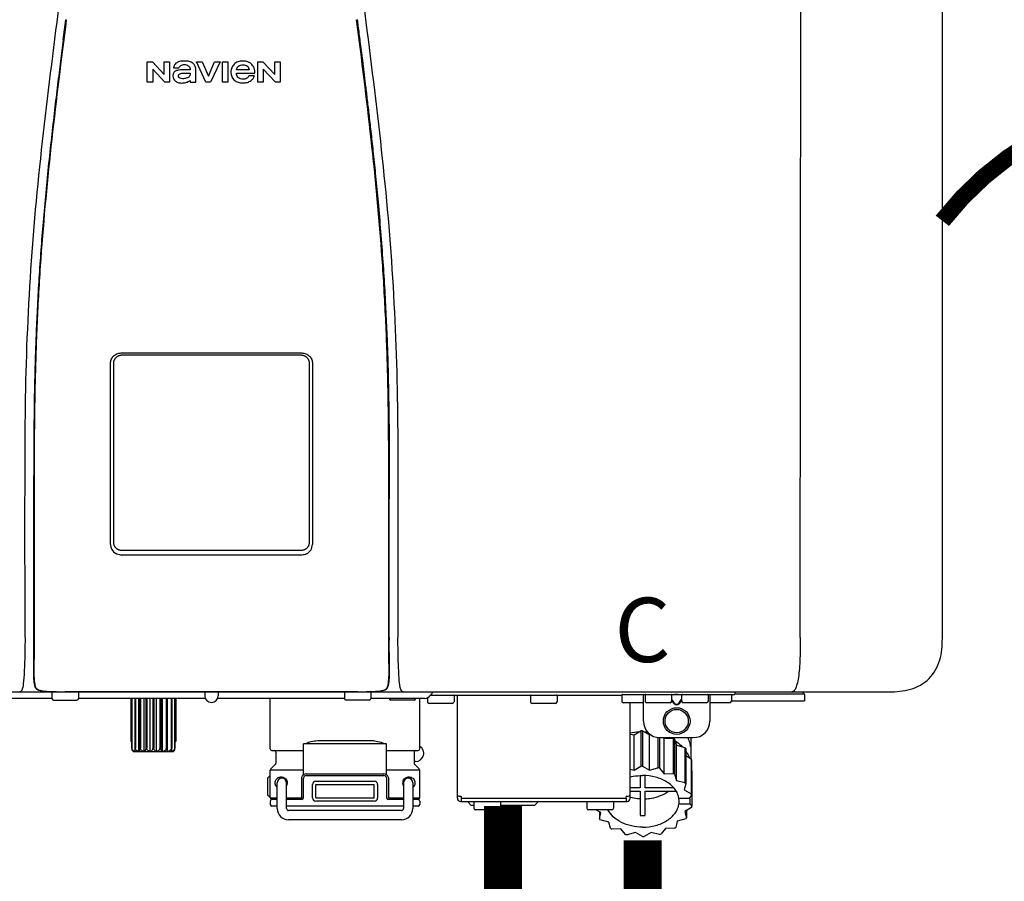
# Model space of a CAD drawing. Units: inches. Extents: x -110 to 83, y -17 to 114.
# Drawn here: x -15 to -3, y 47 to 57 of the extents above; entities that cross this region are included whole.
import ezdxf
from ezdxf.enums import TextEntityAlignment as Align

# ---------------------------------------------------------------- set-up
doc = ezdxf.new("R2010")
doc.units = ezdxf.units.IN
doc.header["$MEASUREMENT"] = 0
doc.linetypes.add('DOTX2', pattern=[0.5, 0, -0.5])
doc.styles.add('Navien', font='arial.ttf')

# ---------------------------------------------------------------- blocks, each defined once
blk = doc.blocks.new('NPE-A2 (180-210-240)')
at = {"linetype": 'Continuous'}
for p, q in [((13.212, 2.069), (13.233, 28.207)), ((14.897, 2.058), (14.897, 28.196)), ((5.464, 8.898), (5.524, 8.898)), ((5.464, 8.655), (5.464, 8.898)), ((5.524, 8.898), (5.664, 8.749)), ((5.664, 8.898), (5.729, 8.898)), ((5.664, 8.749), (5.664, 8.898)), ((5.729, 8.898), (5.729, 8.655)), ((6.046, 8.898), (6.114, 8.898)), ((6.16, 8.655), (6.046, 8.898)), ((6.114, 8.898), (6.188, 8.728)), ((6.188, 8.728), (6.262, 8.898)), ((6.329, 8.898), (6.215, 8.655)), ((6.262, 8.898), (6.329, 8.898)), ((6.355, 8.898), (6.42, 8.898)), ((6.355, 8.655), (6.355, 8.898)), ((6.42, 8.898), (6.42, 8.655)), ((6.775, 8.898), (6.836, 8.898)), ((6.775, 8.655), (6.775, 8.898)), ((6.836, 8.898), (6.976, 8.749)), ((6.976, 8.898), (7.041, 8.898)), ((6.976, 8.749), (6.976, 8.898)), ((7.041, 8.898), (7.041, 8.655)), ((5.673, 8.655), (5.529, 8.81)), ((5.529, 8.81), (5.529, 8.655)), ((5.774, 8.825), (5.839, 8.825)), ((5.974, 8.803), (5.897, 8.803)), ((6.039, 8.655), (6.039, 8.811)), ((6.673, 8.803), (6.522, 8.803)), ((6.985, 8.655), (6.84, 8.81)), ((6.84, 8.81), (6.84, 8.655)), ((5.529, 8.655), (5.464, 8.655)), ((5.729, 8.655), (5.673, 8.655)), ((5.974, 8.677), (5.974, 8.655)), ((5.974, 8.655), (6.039, 8.655)), ((6.215, 8.655), (6.16, 8.655)), ((6.42, 8.655), (6.355, 8.655)), ((6.521, 8.762), (6.74, 8.762)), ((6.735, 8.732), (6.67, 8.732)), ((6.84, 8.655), (6.775, 8.655)), ((7.041, 8.655), (6.985, 8.655)), ((5.153, 5.445), (7.297, 5.445)), ((5.163, 5.421), (7.287, 5.421)), ((5.027, 3.175), (5.027, 5.319)), ((5.065, 3.2), (5.065, 5.323)), ((7.386, 5.323), (7.386, 3.2)), ((7.424, 5.319), (7.424, 3.175)), ((4.115, 3.802), (4.115, 3.714)), ((4.115, 3.714), (4.115, 2.069)), ((4.121, 3.714), (4.121, 2.069)), ((8.329, 2.069), (8.329, 3.714)), ((8.335, 2.069), (8.335, 3.714)), ((7.297, 3.048), (5.153, 3.048)), ((4.115, 2.069), (4.115, 2.068)), ((4.115, 2.068), (4.115, 2.065)), ((4.113, 1.701), (4.113, 1.7)), ((4.113, 1.7), (4.113, 1.699)), ((4.113, 1.646), (4.113, 1.631)), ((8.337, 1.701), (8.337, 1.705)), ((8.338, 1.695), (8.337, 1.701)), ((8.337, 1.668), (8.338, 1.677)), ((8.338, 1.686), (8.338, 1.695)), ((-1.857, 1.427), (14.266, 1.427)), ((4.093, 1.427), (4.095, 1.427)), ((4.146, 1.464), (4.146, 1.464)), ((4.15, 1.46), (4.152, 1.459)), ((4.152, 1.459), (4.157, 1.456)), ((4.152, 1.459), (4.152, 1.459)), ((4.201, 1.441), (4.209, 1.439)), ((4.333, 1.419), (4.333, 1.348)), ((4.416, 1.428), (4.416, 1.428)), ((4.459, 1.428), (4.462, 1.428)), ((6.225, 1.428), (4.49, 1.428)), ((4.648, 1.419), (4.648, 1.348)), ((6.146, 1.427), (6.146, 1.38)), ((7.96, 1.428), (6.225, 1.428)), ((6.225, 1.427), (6.225, 1.428)), ((6.304, 1.427), (6.304, 1.38)), ((7.802, 1.419), (7.802, 1.348)), ((8.008, 1.428), (8.009, 1.428)), ((8.117, 1.419), (8.117, 1.348)), ((8.24, 1.439), (8.249, 1.441)), ((8.293, 1.456), (8.298, 1.459)), ((8.302, 1.462), (8.304, 1.463)), ((8.304, 1.463), (8.305, 1.464)), ((8.305, 1.464), (8.305, 1.464)), ((8.355, 1.427), (8.357, 1.427)), ((11.055, 1.427), (11.055, 1.427)), ((11.291, 1.427), (11.291, 1.427)), ((11.35, 1.427), (11.35, 1.427)), ((11.508, 1.427), (11.508, 1.427)), ((11.981, 1.427), (11.981, 1.427)), ((12.139, 1.427), (12.139, 1.427)), ((12.198, 1.427), (12.198, 1.427)), ((12.434, 1.427), (12.434, 1.396)), ((13.262, 1.4), (13.235, 1.427)), ((4.333, 1.348), (1.356, 1.348)), ((4.352, 1.329), (4.628, 1.329)), ((6.153, 1.348), (4.648, 1.348)), ((5.267, 1.348), (5.267, 0.836)), ((5.278, 1.348), (5.278, 0.757)), ((5.282, 1.348), (5.282, 0.757)), ((5.314, 1.348), (5.314, 0.757)), ((5.322, 1.348), (5.322, 0.757)), ((5.365, 0.719), (5.365, 1.348)), ((5.371, 1.348), (5.371, 0.757)), ((5.383, 1.348), (5.383, 0.757)), ((5.426, 0.719), (5.426, 1.348)), ((5.445, 1.348), (5.445, 0.757)), ((5.459, 1.348), (5.459, 0.757)), ((5.497, 0.719), (5.497, 1.348)), ((5.528, 1.348), (5.528, 0.757)), ((5.542, 1.348), (5.542, 0.757)), ((5.572, 0.719), (5.572, 1.348)), ((5.611, 1.348), (5.611, 0.757)), ((5.624, 1.348), (5.624, 0.757)), ((5.644, 0.719), (5.644, 1.348)), ((5.687, 1.348), (5.687, 0.757)), ((5.698, 1.348), (5.698, 0.757)), ((5.705, 0.719), (5.705, 1.348)), ((5.747, 1.348), (5.747, 0.757)), ((5.756, 1.348), (5.756, 0.757)), ((5.787, 1.348), (5.787, 0.757)), ((5.792, 1.348), (5.792, 0.757)), ((5.803, 1.348), (5.803, 0.836)), ((7.802, 1.348), (6.297, 1.348)), ((6.923, 0.749), (6.923, 1.348)), ((8.098, 1.329), (7.822, 1.329)), ((8.755, 1.348), (8.117, 1.348)), ((8.63, 1.329), (8.354, 1.329)), ((8.697, 0.749), (8.697, 1.348)), ((8.788, 1.356), (8.788, 1.309)), ((9.083, 1.289), (8.807, 1.289)), ((8.823, 1.387), (8.824, 1.389)), ((8.823, 1.388), (11.094, 1.388)), ((9.103, 1.38), (9.103, 1.309)), ((9.143, 0.166), (9.143, 1.388)), ((10.01, 1.38), (10.01, 1.309)), ((10.306, 1.289), (10.03, 1.289)), ((10.325, 1.38), (10.325, 1.309)), ((11.094, 1.388), (11.094, 1.317)), ((11.102, 1.396), (12.434, 1.396)), ((11.35, 1.297), (11.114, 1.297)), ((11.193, 0.166), (11.193, 1.297)), ((11.35, 1.08), (11.35, 1.396)), ((11.37, 1.388), (11.37, 1.317)), ((11.666, 1.297), (11.39, 1.297)), ((11.508, 1.396), (11.508, 1.396)), ((11.713, 1.392), (11.684, 1.392)), ((11.685, 1.388), (11.685, 1.317)), ((11.685, 1.337), (11.713, 1.298)), ((11.685, 1.325), (11.708, 1.294)), ((11.748, 1.393), (11.741, 1.393)), ((11.805, 1.392), (11.776, 1.392)), ((11.776, 1.298), (11.804, 1.337)), ((11.781, 1.294), (11.804, 1.325)), ((11.804, 1.388), (11.804, 1.317)), ((12.099, 1.297), (11.823, 1.297)), ((11.981, 1.396), (11.981, 1.396)), ((12.119, 1.388), (12.119, 1.317)), ((12.139, 1.396), (12.139, 1.08)), ((12.375, 1.297), (12.139, 1.297)), ((12.395, 1.388), (12.395, 1.317)), ((12.395, 1.321), (13.262, 1.321)), ((13.262, 1.4), (12.434, 1.4)), ((13.262, 1.4), (13.262, 1.321)), ((11.741, 1.28), (11.748, 1.28)), ((11.741, 1.274), (11.748, 1.274)), ((11.239, 0.915), (11.319, 0.964)), ((11.319, 0.964), (11.319, 0.546)), ((11.34, 0.965), (11.423, 0.917)), ((11.34, 0.965), (11.34, 0.546)), ((5.278, 0.836), (5.267, 0.836)), ((5.803, 0.836), (5.792, 0.836)), ((7.485, 0.848), (8.135, 0.848)), ((11.193, 0.926), (11.239, 0.915)), ((11.239, 0.497), (11.239, 0.915)), ((11.423, 0.917), (11.433, 0.92)), ((11.423, 0.499), (11.423, 0.917)), ((11.523, 0.885), (11.523, 0.526)), ((11.542, 0.883), (11.542, 0.521)), ((11.547, 0.883), (11.942, 0.883)), ((11.59, 0.883), (11.597, 0.875)), ((11.597, 0.875), (11.704, 0.876)), ((11.597, 0.456), (11.597, 0.875)), ((11.704, 0.876), (11.704, 0.458)), ((11.72, 0.867), (11.741, 0.793)), ((11.72, 0.867), (11.72, 0.449)), ((11.912, 0.883), (11.912, 0.637)), ((5.278, 0.757), (5.282, 0.757)), ((5.31, 0.718), (5.76, 0.718)), ((5.314, 0.757), (5.322, 0.757)), ((5.371, 0.757), (5.383, 0.757)), ((5.445, 0.757), (5.459, 0.757)), ((5.528, 0.757), (5.542, 0.757)), ((5.611, 0.757), (5.624, 0.757)), ((5.687, 0.757), (5.698, 0.757)), ((5.747, 0.757), (5.756, 0.757)), ((5.787, 0.757), (5.792, 0.757)), ((6.943, 0.729), (7.317, 0.729)), ((6.99, 0.71), (6.99, 0.581)), ((8.303, 0.808), (7.317, 0.808)), ((7.317, 0.443), (7.317, 0.808)), ((8.303, 0.443), (8.303, 0.808)), ((8.303, 0.729), (8.677, 0.729)), ((8.63, 0.71), (8.63, 0.581)), ((11.741, 0.793), (11.842, 0.768)), ((11.741, 0.374), (11.741, 0.793)), ((11.842, 0.768), (11.842, 0.35)), ((11.852, 0.756), (11.852, 0.337)), ((11.908, 0.793), (11.908, 0.793)), ((8.645, 0.599), (8.63, 0.599)), ((11.852, 0.671), (11.918, 0.633)), ((11.918, 0.633), (11.918, 0.215)), ((11.922, 0.619), (11.922, 0.201)), ((7.317, 0.498), (6.923, 0.498)), ((6.923, 0.17), (6.923, 0.498)), ((6.984, 0.567), (6.929, 0.512)), ((8.697, 0.498), (8.303, 0.498)), ((8.636, 0.567), (8.691, 0.512)), ((8.697, 0.17), (8.697, 0.498)), ((11.193, 0.508), (11.239, 0.497)), ((11.239, 0.497), (11.319, 0.546)), ((11.34, 0.546), (11.423, 0.499)), ((11.423, 0.499), (11.523, 0.526)), ((11.542, 0.521), (11.597, 0.456)), ((11.922, 0.492), (11.926, 0.488)), ((11.926, 0.488), (11.926, 0.07)), ((6.895, 0.199), (6.895, 0.408)), ((7.296, 0.17), (7.296, 0.402)), ((7.317, 0.17), (7.317, 0.402)), ((7.349, 0.453), (8.271, 0.453)), ((7.349, 0.434), (8.271, 0.434)), ((7.463, 0.367), (8.157, 0.367)), ((8.303, 0.402), (8.303, 0.17)), ((8.324, 0.402), (8.324, 0.17)), ((11.31, 0.434), (11.31, 0.289)), ((11.37, 0.289), (11.37, 0.434)), ((11.597, 0.456), (11.704, 0.458)), ((11.72, 0.449), (11.741, 0.374)), ((11.741, 0.374), (11.842, 0.35)), ((7.006, 0.043), (7.006, 0.347)), ((7.116, 0.043), (7.116, 0.347)), ((7.424, 0.17), (7.424, 0.327)), ((7.463, 0.327), (8.157, 0.327)), ((7.463, 0.17), (7.463, 0.327)), ((8.157, 0.17), (8.157, 0.327)), ((8.196, 0.327), (8.196, 0.17)), ((8.504, 0.347), (8.504, 0.043)), ((8.614, 0.347), (8.614, 0.043)), ((11.31, 0.289), (11.193, 0.289)), ((11.193, 0.247), (11.31, 0.247)), ((11.31, 0.247), (11.31, -0.038)), ((11.709, 0.289), (11.37, 0.289)), ((11.37, 0.247), (11.74, 0.247)), ((11.37, -0.038), (11.37, 0.247)), ((11.852, 0.337), (11.835, 0.263)), ((11.835, 0.263), (11.918, 0.215)), ((6.923, 0.17), (7.006, 0.17)), ((6.923, 0.13), (6.923, 0.091)), ((7.006, 0.15), (6.943, 0.15)), ((7.116, 0.17), (7.296, 0.17)), ((7.297, 0.15), (7.116, 0.15)), ((7.463, 0.17), (8.157, 0.17)), ((8.157, 0.13), (7.463, 0.13)), ((8.504, 0.15), (8.323, 0.15)), ((8.324, 0.17), (8.504, 0.17)), ((8.614, 0.17), (8.697, 0.17)), ((8.677, 0.15), (8.614, 0.15)), ((8.697, 0.13), (8.697, 0.091)), ((9.162, 0.189), (9.182, 0.189)), ((9.182, 0.126), (11.153, 0.126)), ((9.19, 0.166), (9.19, 0.181)), ((9.19, 0.166), (11.145, 0.166)), ((9.19, 0.126), (9.19, 0.166)), ((9.269, 0.118), (9.269, 0.126)), ((9.308, 0.079), (9.269, 0.118)), ((9.34, 0.118), (9.34, 0.047)), ((9.655, 0.118), (9.655, 0.047)), ((10.057, 0.079), (10.097, 0.118)), ((10.097, 0.118), (10.097, 0.126)), ((10.68, 0.118), (10.68, 0.047)), ((10.995, 0.118), (10.995, 0.047)), ((11.145, 0.166), (11.145, 0.181)), ((11.145, 0.166), (11.145, 0.126)), ((11.153, 0.189), (11.173, 0.189)), ((11.893, 0.163), (11.771, 0.163)), ((11.771, 0.149), (11.771, 0.093)), ((11.922, 0.201), (11.893, 0.163)), ((11.893, 0.164), (11.906, 0.149)), ((11.906, 0.093), (11.906, 0.149)), ((7.006, 0.071), (6.943, 0.071)), ((8.504, 0.071), (7.116, 0.071)), ((8.48, 0.02), (7.14, 0.02)), ((8.677, 0.071), (8.614, 0.071)), ((9.34, 0.079), (9.308, 0.079)), ((9.635, 0.028), (9.359, 0.028)), ((10.057, 0.079), (9.655, 0.079)), ((10.976, 0.028), (10.7, 0.028)), ((10.845, -0.006), (10.786, 0.028)), ((10.828, 0.003), (10.828, -0.081)), ((11.906, 0.093), (11.771, 0.093)), ((11.922, 0.056), (11.842, 0.006)), ((11.842, 0.006), (11.862, -0.068)), ((11.862, 0.019), (11.862, -0.068)), ((11.906, 0.093), (11.926, 0.07)), ((8.48, -0.091), (7.14, -0.091)), ((10.828, -0.081), (10.845, -0.006)), ((10.94, -0.118), (10.839, -0.093)), ((11.752, -0.108), (11.736, -0.182)), ((11.852, -0.081), (11.752, -0.108)), ((10.96, -0.192), (10.94, -0.118)), ((11.083, -0.2), (10.976, -0.201)), ((11.138, -0.265), (11.083, -0.2)), ((11.613, -0.193), (11.562, -0.259)), ((11.72, -0.192), (11.613, -0.193)), ((11.257, -0.242), (11.157, -0.269)), ((11.34, -0.29), (11.257, -0.242)), ((11.441, -0.24), (11.361, -0.29)), ((11.542, -0.265), (11.441, -0.24))]:
    blk.add_line(p, q, dxfattribs=at)
for points in [[(8.305, 1.464), (8.306, 1.465), (8.309, 1.469), (8.312, 1.473), (8.315, 1.477), (8.317, 1.482), (8.319, 1.487), (8.321, 1.492), (8.323, 1.497), (8.325, 1.503), (8.326, 1.509), (8.327, 1.516), (8.329, 1.522), (8.33, 1.529), (8.331, 1.536), (8.332, 1.544), (8.333, 1.552), (8.334, 1.56), (8.334, 1.569), (8.335, 1.578), (8.336, 1.588), (8.336, 1.598), (8.337, 1.608), (8.337, 1.619), (8.337, 1.631), (8.337, 1.643), (8.337, 1.655), (8.337, 1.668)], [(4.113, 1.631), (4.113, 1.62), (4.114, 1.609), (4.114, 1.598), (4.115, 1.588), (4.115, 1.578), (4.116, 1.569), (4.117, 1.561), (4.117, 1.552), (4.118, 1.544), (4.119, 1.537), (4.12, 1.529), (4.121, 1.522), (4.123, 1.516), (4.124, 1.509), (4.126, 1.503), (4.127, 1.498), (4.129, 1.492), (4.131, 1.487), (4.133, 1.482), (4.135, 1.478), (4.138, 1.473), (4.141, 1.469), (4.144, 1.465), (4.146, 1.464)], [(4.146, 1.464), (4.146, 1.463), (4.148, 1.462), (4.15, 1.46)], [(4.157, 1.456), (4.165, 1.452), (4.174, 1.448), (4.184, 1.445), (4.194, 1.442), (4.201, 1.441)], [(4.209, 1.439), (4.223, 1.437), (4.238, 1.435), (4.253, 1.434), (4.27, 1.433), (4.288, 1.431), (4.306, 1.431), (4.325, 1.43), (4.345, 1.429), (4.365, 1.429), (4.385, 1.429), (4.407, 1.428), (4.428, 1.428), (4.451, 1.428), (4.473, 1.428), (4.49, 1.428)], [(7.96, 1.428), (7.976, 1.428), (7.999, 1.428), (8.021, 1.428), (8.043, 1.428), (8.064, 1.429), (8.085, 1.429), (8.105, 1.429), (8.125, 1.43), (8.144, 1.431), (8.162, 1.431), (8.18, 1.432), (8.196, 1.434), (8.212, 1.435), (8.227, 1.437), (8.24, 1.439)], [(8.249, 1.441), (8.256, 1.442), (8.266, 1.445), (8.276, 1.448), (8.285, 1.452), (8.293, 1.456)], [(8.298, 1.459), (8.3, 1.46), (8.302, 1.462)]]:
    blk.add_lwpolyline(points, dxfattribs=at)
for radius in [0.158, 0.138]:
    blk.add_circle((11.745, 1.08), radius, dxfattribs=at)
for centre, radius, start, end in [((5.153, 3.175), 0.126, 180.0027, 239.4015), ((7.297, 3.175), 0.126, 295.7103, 359.9961), ((5.153, 3.174), 0.125, 269.0386, 269.9997), ((7.297, 3.174), 0.125, 270.0003, 270.9686), ((9.021, 1.677), 4.909, 179.7511, 180.0042), ((7.165, 1.678), 3.052, 180.0171, 180.5947), ((4.142, 1.678), 4.196, 359.9824, 0.1001), ((4.177, 1.492), 0.0394, 220.547, 226.2246), ((4.176, 1.491), 0.0384, 226.2752, 227.5285), ((4.177, 1.492), 0.0397, 227.5289, 228.8054), ((4.197, 1.521), 0.0749, 236.9332, 237.5344), ((4.254, 1.674), 0.239, 255.7909, 257.3686), ((4.258, 1.696), 0.261, 257.351, 257.7003), ((4.255, 1.681), 0.246, 257.8345, 259.2671), ((4.341, 1.419), 0.00788, 90, 180), ((4.527, 11.969), 10.541, 269.3975, 269.6322), ((4.64, 1.419), 0.00788, 0, 90), ((7.81, 1.419), 0.00788, 90, 180), ((7.895, 15.926), 14.498, 270.2595, 270.4484), ((8.11, 1.419), 0.00788, 0, 90), ((8.195, 1.682), 0.246, 280.7033, 282.1658), ((8.192, 1.696), 0.261, 282.3002, 282.6448), ((8.196, 1.677), 0.242, 282.6324, 283.9609), ((8.277, 1.488), 0.0344, 310.1258, 311.4452), ((8.273, 1.492), 0.0397, 311.2778, 320.5376), ((8.27, 1.495), 0.044, 320.4788, 321.7108), ((8.502, 1.551), 0.124, 269.5134, 270.0145), ((8.891, 1.348), 0.0788, 90, 149.0362), ((4.352, 1.348), 0.0197, 180, 270), ((4.628, 1.348), 0.0197, 270, 0), ((6.225, 1.38), 0.0788, 180, 0), ((7.822, 1.348), 0.0197, 180, 270), ((8.098, 1.348), 0.0197, 270, 0), ((8.354, 1.348), 0.0197, 180, 270), ((8.63, 1.348), 0.0197, 270, 0), ((8.755, 1.427), 0.0788, 270, 329.0362), ((8.807, 1.309), 0.0197, 180, 270), ((9.083, 1.309), 0.0197, 270, 0), ((9.095, 1.38), 0.00788, 0, 90), ((10.018, 1.38), 0.00788, 90, 180), ((10.03, 1.309), 0.0197, 180, 270), ((10.306, 1.309), 0.0197, 270, 0), ((10.317, 1.38), 0.00788, 0, 90), ((11.102, 1.388), 0.00788, 90, 180), ((11.114, 1.317), 0.0197, 180, 270), ((11.378, 1.388), 0.00788, 89.9999, 179.9999), ((11.39, 1.317), 0.0197, 179.9999, 269.9999), ((11.666, 1.317), 0.0197, 269.9999, 359.9999), ((11.678, 1.388), 0.00788, 359.9999, 89.9999), ((11.812, 1.388), 0.00788, 89.9999, 179.9999), ((11.823, 1.317), 0.0197, 179.9999, 269.9999), ((12.099, 1.317), 0.0197, 269.9999, 359.9999), ((12.111, 1.388), 0.00788, 359.9999, 89.9999), ((12.375, 1.317), 0.0197, 270, 0), ((12.387, 1.388), 0.00788, 0, 90), ((11.547, 1.08), 0.197, 179.9999, 269.9999), ((11.942, 1.08), 0.197, 269.9999, 359.9999), ((11.339, 0.16), 0.79, 93.1668, 100.6637), ((11.34, 0.129), 0.836, 89.9999, 91.4144), ((11.34, 0.144), 0.806, 85.6371, 88.1821), ((11.392, 0.32), 0.622, 63.268, 64.8921), ((11.414, 0.35), 0.601, 59.3227, 61.0861), ((5.306, 0.741), 0.0239, 241.0619, 245.4199), ((5.31, 0.758), 0.0405, 250.9639, 260.5007), ((5.31, 0.758), 0.0406, 260.5159, 269.9949), ((5.76, 0.758), 0.0406, 270.0051, 279.4841), ((5.76, 0.758), 0.0405, 279.4993, 289.0361), ((5.763, 0.741), 0.0239, 294.5802, 298.9382), ((6.943, 0.749), 0.0197, 180, 270), ((6.97, 0.71), 0.0197, 0, 90), ((8.65, 0.71), 0.0197, 90, 180), ((8.645, 0.698), 0.0986, 270, 58.251), ((8.677, 0.749), 0.0197, 270, 0), ((11.526, 0.489), 0.421, 39.2384, 41.4737), ((11.622, 0.747), 0.29, 8.5588, 9.124), ((12.285, 0.847), 0.381, 188.5947, 188.8111), ((11.62, 0.544), 0.312, 14.0064, 16.7349), ((6.943, 0.498), 0.0197, 135, 180), ((6.97, 0.581), 0.0197, 315, 0), ((8.65, 0.581), 0.0197, 180, 225), ((8.677, 0.498), 0.0197, 0, 45), ((11.34, -0.29), 0.836, 89.9999, 91.4144), ((11.35, -0.225), 0.771, 75.5694, 77.0628), ((7.013, 0.304), 0.158, 124.8664, 138.5904), ((7.061, 0.347), 0.0552, 0, 180), ((7.057, 0.347), 0.0695, 0.0725, 18.3549), ((7.349, 0.402), 0.0513, 90, 127.9799), ((7.349, 0.402), 0.0315, 90, 180), ((7.463, 0.327), 0.0394, 90, 180), ((8.157, 0.327), 0.0394, 0, 90), ((8.271, 0.402), 0.0513, 52.0201, 90), ((8.271, 0.402), 0.0315, 0, 90), ((8.563, 0.347), 0.069, 171.3698, 179.9922), ((8.563, 0.347), 0.0694, 159.6388, 171.3409), ((8.559, 0.347), 0.0552, 0, 180), ((11.414, -0.068), 0.601, 59.3227, 61.0861), ((7.056, 0.347), 0.0702, 328.8892, 337.4635), ((7.057, 0.347), 0.0696, 337.4911, 351.6574), ((7.057, 0.347), 0.069, 351.7022, 359.9931), ((8.563, 0.347), 0.0695, 180.0773, 198.7566), ((8.564, 0.347), 0.0702, 198.8437, 211.0709), ((11.526, 0.071), 0.421, 39.2384, 41.4737), ((7.013, 0.304), 0.158, 221.4096, 235.2926), ((6.943, 0.17), 0.0197, 180, 270), ((6.943, 0.13), 0.0197, 90, 180), ((7.297, 0.17), 0.0197, 270, 0), ((7.463, 0.17), 0.0394, 180, 270), ((8.157, 0.17), 0.0394, 270, 0), ((8.323, 0.17), 0.0197, 180, 270), ((8.677, 0.17), 0.0197, 270, 0), ((8.677, 0.13), 0.0197, 0, 90), ((9.162, 0.209), 0.0197, 180, 270), ((9.182, 0.166), 0.0394, 180, 270), ((9.182, 0.181), 0.00788, 0, 90), ((9.348, 0.118), 0.00788, 90, 180), ((9.647, 0.118), 0.00788, 0, 90), ((10.688, 0.118), 0.00788, 90, 180), ((10.988, 0.118), 0.00788, 0, 90), ((11.153, 0.181), 0.00788, 90, 180), ((11.153, 0.166), 0.0394, 270, 0), ((11.173, 0.209), 0.0197, 270, 0), ((11.332, 0.719), 0.562, 255.6476, 255.8777), ((11.554, 0.184), 0.22, 350.8093, 354.4225), ((11.62, 0.125), 0.312, 14.0064, 16.7349), ((6.943, 0.091), 0.0197, 180, 270), ((7.14, 0.043), 0.134, 180, 270), ((7.14, 0.043), 0.0237, 180, 270), ((8.48, 0.043), 0.134, 270, 0), ((8.48, 0.043), 0.0237, 270, 0), ((8.677, 0.091), 0.0197, 270, 0), ((9.359, 0.047), 0.0197, 180, 270), ((9.635, 0.047), 0.0197, 270, 0), ((10.7, 0.047), 0.0197, 180, 270), ((10.976, 0.047), 0.0197, 270, 0), ((11.625, 0.13), 0.307, 345.9946, 348.7549), ((11.154, 0.185), 0.421, 219.2384, 221.4737), ((11.34, 0.574), 0.613, 267.2344, 270.0006), ((11.34, 0.574), 0.613, 269.9994, 272.7656), ((11.538, 0.176), 0.406, 320.7617, 323.0517), ((11.266, 0.325), 0.601, 239.3227, 241.0861), ((11.424, 0.308), 0.581, 300.6772, 302.4791), ((11.33, 0.482), 0.771, 255.5694, 257.0628), ((11.34, 0.546), 0.836, 269.9999, 271.4144), ((11.354, 0.469), 0.757, 284.4304, 285.9417)]:
    blk.add_arc(centre, radius, start, end, dxfattribs=at)
for points, knots in [([(4.013, 2.069), (4.013, 2.611), (4.012, 3.695), (4.015, 5.321), (4.107, 6.945), (4.286, 8.562), (4.5, 10.175), (4.684, 11.791), (4.782, 13.415), (4.787, 14.499), (4.787, 15.04)], [0, 0, 0, 0, 0.12501, 0.249972, 0.374882, 0.499958, 0.625059, 0.750139, 0.875053, 1, 1, 1, 1]), ([(7.663, 15.04), (7.663, 14.499), (7.668, 13.415), (7.767, 11.791), (7.95, 10.175), (8.164, 8.562), (8.343, 6.945), (8.435, 5.321), (8.438, 3.695), (8.438, 2.611), (8.438, 2.069)], [0, 0, 0, 0, 0.124947, 0.249861, 0.374941, 0.500042, 0.625118, 0.750028, 0.87499, 1, 1, 1, 1]), ([(4.503, 9.397), (4.443, 8.926), (4.323, 7.983), (4.211, 6.8), (4.155, 5.852), (4.131, 5.14), (4.121, 4.427), (4.121, 3.952), (4.121, 3.714)], [0, 0, 0, 0, 0.250011, 0.500006, 0.625007, 0.750006, 0.875003, 1, 1, 1, 1]), ([(8.329, 3.714), (8.329, 3.952), (8.329, 4.427), (8.32, 5.14), (8.295, 5.852), (8.24, 6.8), (8.127, 7.983), (8.008, 8.926), (7.947, 9.397)], [0, 0, 0, 0, 0.124997, 0.249994, 0.374993, 0.499994, 0.749989, 1, 1, 1, 1]), ([(7.954, 9.398), (7.957, 9.373), (7.964, 9.319), (7.971, 9.264), (7.975, 9.235)], [0, 0, 0, 0, 0.458576, 1, 1, 1, 1]), ([(7.975, 9.235), (7.979, 9.203), (7.987, 9.134), (8.001, 9.027), (8.016, 8.907), (8.033, 8.774), (8.051, 8.625), (8.071, 8.459), (8.093, 8.273), (8.117, 8.065), (8.143, 7.83), (8.171, 7.563), (8.2, 7.26), (8.229, 6.925), (8.256, 6.575), (8.279, 6.228), (8.296, 5.896), (8.31, 5.584), (8.319, 5.297), (8.325, 5.039), (8.329, 4.806), (8.332, 4.594), (8.333, 4.402), (8.334, 4.228), (8.335, 4.074), (8.335, 3.94), (8.335, 3.822), (8.335, 3.749), (8.335, 3.714)], [0, 0, 0, 0, 0.017671, 0.037199, 0.058893, 0.08305, 0.109965, 0.139988, 0.173568, 0.21127, 0.253777, 0.301671, 0.356337, 0.418758, 0.484049, 0.546478, 0.607076, 0.664138, 0.71585, 0.762316, 0.804189, 0.842226, 0.876999, 0.908478, 0.936173, 0.960296, 0.981433, 1, 1, 1, 1]), ([(4.466, 9.158), (4.455, 9.074), (4.433, 8.897), (4.398, 8.619), (4.362, 8.316), (4.325, 7.992), (4.288, 7.65), (4.254, 7.302), (4.224, 6.959), (4.197, 6.623), (4.175, 6.293), (4.157, 5.97), (4.144, 5.665), (4.134, 5.384), (4.127, 5.131), (4.122, 4.902), (4.12, 4.697), (4.118, 4.51), (4.117, 4.341), (4.116, 4.186), (4.116, 4.047), (4.115, 3.923), (4.115, 3.843), (4.115, 3.805), (4.115, 3.802)], [0, 0, 0, 0, 0.047264, 0.099878, 0.156579, 0.21748, 0.282279, 0.348449, 0.412706, 0.474607, 0.536506, 0.597656, 0.654914, 0.707266, 0.75438, 0.796596, 0.834679, 0.869228, 0.900635, 0.929403, 0.955485, 0.978504, 0.998601, 1, 1, 1, 1]), ([(5.804, 8.88), (5.791, 8.869), (5.78, 8.85), (5.775, 8.829), (5.774, 8.825)], [0, 0, 0, 0, 0.766442, 1, 1, 1, 1]), ([(6.006, 8.88), (5.999, 8.885), (5.985, 8.894), (5.961, 8.902), (5.938, 8.905), (5.918, 8.907), (5.902, 8.907), (5.887, 8.907), (5.868, 8.906), (5.846, 8.902), (5.823, 8.894), (5.81, 8.885), (5.804, 8.88)], [0, 0, 0, 0, 0.11278, 0.231919, 0.363394, 0.434835, 0.51034, 0.583761, 0.652199, 0.776425, 0.889346, 1, 1, 1, 1]), ([(6.039, 8.811), (6.039, 8.825), (6.033, 8.851), (6.015, 8.872), (6.006, 8.88)], [0, 0, 0, 0, 0.523549, 1, 1, 1, 1]), ([(6.74, 8.762), (6.74, 8.782), (6.736, 8.811), (6.721, 8.845), (6.705, 8.867), (6.684, 8.885), (6.658, 8.898), (6.634, 8.904), (6.613, 8.907), (6.596, 8.907), (6.58, 8.907), (6.561, 8.904), (6.538, 8.899), (6.514, 8.887), (6.5, 8.875), (6.494, 8.869)], [0, 0, 0, 0, 0.174944, 0.252248, 0.32638, 0.407044, 0.489254, 0.577536, 0.625156, 0.675541, 0.72134, 0.764949, 0.846723, 0.923871, 1, 1, 1, 1]), ([(5.897, 8.803), (5.887, 8.803), (5.87, 8.802), (5.844, 8.801), (5.825, 8.797), (5.811, 8.793), (5.801, 8.789), (5.792, 8.784), (5.782, 8.776), (5.773, 8.765), (5.769, 8.747), (5.768, 8.735), (5.768, 8.729)], [0, 0, 0, 0, 0.164381, 0.311347, 0.4445, 0.507525, 0.569261, 0.63204, 0.6876, 0.786792, 0.886721, 1, 1, 1, 1]), ([(5.833, 8.732), (5.833, 8.737), (5.837, 8.748), (5.854, 8.757), (5.876, 8.762), (5.892, 8.763), (5.901, 8.763)], [0, 0, 0, 0, 0.183118, 0.3966, 0.672521, 1, 1, 1, 1]), ([(5.839, 8.825), (5.844, 8.836), (5.861, 8.858), (5.889, 8.866), (5.904, 8.866)], [0, 0, 0, 0, 0.445002, 1, 1, 1, 1]), ([(5.972, 8.763), (5.972, 8.755), (5.972, 8.741), (5.965, 8.725), (5.952, 8.71), (5.922, 8.699), (5.896, 8.697), (5.881, 8.697)], [0, 0, 0, 0, 0.203376, 0.30107, 0.40627, 0.655205, 1, 1, 1, 1]), ([(5.901, 8.763), (5.922, 8.764), (5.945, 8.764), (5.969, 8.763), (5.972, 8.763)], [0, 0, 0, 0, 0.875956, 1, 1, 1, 1]), ([(5.904, 8.866), (5.923, 8.866), (5.962, 8.856), (5.974, 8.818), (5.974, 8.803)], [0, 0, 0, 0, 0.558921, 1, 1, 1, 1]), ([(6.494, 8.869), (6.488, 8.863), (6.477, 8.85), (6.465, 8.828), (6.459, 8.807), (6.456, 8.79), (6.456, 8.776), (6.456, 8.762), (6.459, 8.744), (6.465, 8.722), (6.478, 8.699), (6.496, 8.68), (6.517, 8.665), (6.541, 8.654), (6.564, 8.649), (6.583, 8.647), (6.598, 8.646), (6.613, 8.647), (6.63, 8.648), (6.651, 8.653), (6.674, 8.662), (6.694, 8.673), (6.704, 8.682), (6.709, 8.687)], [0, 0, 0, 0, 0.05875, 0.115277, 0.17235, 0.201953, 0.232628, 0.266651, 0.299013, 0.359924, 0.418306, 0.477366, 0.534759, 0.594056, 0.657537, 0.691485, 0.727161, 0.759275, 0.790106, 0.848545, 0.903988, 0.958071, 1, 1, 1, 1]), ([(6.522, 8.803), (6.524, 8.819), (6.542, 8.853), (6.579, 8.862), (6.598, 8.862)], [0, 0, 0, 0, 0.462901, 1, 1, 1, 1]), ([(6.598, 8.862), (6.616, 8.862), (6.654, 8.853), (6.671, 8.819), (6.673, 8.803)], [0, 0, 0, 0, 0.537103, 1, 1, 1, 1]), ([(5.797, 8.67), (5.807, 8.663), (5.828, 8.65), (5.853, 8.646), (5.867, 8.646)], [0, 0, 0, 0, 0.457893, 1, 1, 1, 1]), ([(5.881, 8.697), (5.872, 8.697), (5.856, 8.699), (5.838, 8.713), (5.834, 8.725), (5.833, 8.732)], [0, 0, 0, 0, 0.441537, 0.697729, 1, 1, 1, 1]), ([(5.867, 8.646), (5.884, 8.646), (5.908, 8.648), (5.93, 8.655), (5.935, 8.657)], [0, 0, 0, 0, 0.763612, 1, 1, 1, 1]), ([(5.935, 8.657), (5.945, 8.661), (5.958, 8.666), (5.97, 8.675), (5.974, 8.677)], [0, 0, 0, 0, 0.686799, 1, 1, 1, 1]), ([(6.522, 8.751), (6.522, 8.751), (6.522, 8.755), (6.522, 8.758), (6.521, 8.762)], [0, 0, 0, 0, 0.095448, 1, 1, 1, 1]), ([(6.598, 8.691), (6.579, 8.691), (6.542, 8.7), (6.524, 8.735), (6.522, 8.751)], [0, 0, 0, 0, 0.537118, 1, 1, 1, 1]), ([(6.67, 8.732), (6.665, 8.72), (6.644, 8.697), (6.613, 8.691), (6.598, 8.691)], [0, 0, 0, 0, 0.45637, 1, 1, 1, 1]), ([(6.709, 8.687), (6.713, 8.691), (6.724, 8.705), (6.732, 8.721), (6.735, 8.732)], [0, 0, 0, 0, 0.336382, 1, 1, 1, 1]), ([(5.027, 5.319), (5.027, 5.335), (5.033, 5.369), (5.061, 5.41), (5.103, 5.439), (5.136, 5.445), (5.153, 5.445)], [0, 0, 0, 0, 0.249989, 0.499975, 0.749976, 1, 1, 1, 1]), ([(5.065, 5.323), (5.065, 5.326), (5.065, 5.331), (5.066, 5.337), (5.067, 5.343), (5.069, 5.351), (5.072, 5.359), (5.074, 5.365), (5.077, 5.37), (5.081, 5.377), (5.087, 5.385), (5.094, 5.392), (5.101, 5.399), (5.108, 5.405), (5.115, 5.409), (5.121, 5.412), (5.127, 5.414), (5.135, 5.417), (5.143, 5.419), (5.149, 5.42), (5.155, 5.421), (5.16, 5.421), (5.163, 5.421)], [0, 0, 0, 0, 0.062493, 0.093749, 0.125006, 0.187504, 0.250002, 0.281262, 0.312521, 0.375022, 0.437523, 0.500023, 0.562522, 0.62502, 0.687516, 0.718773, 0.750029, 0.812521, 0.87501, 0.906263, 0.937515, 1, 1, 1, 1]), ([(7.287, 5.421), (7.29, 5.421), (7.295, 5.421), (7.301, 5.42), (7.308, 5.419), (7.316, 5.417), (7.323, 5.414), (7.329, 5.412), (7.335, 5.409), (7.342, 5.405), (7.35, 5.399), (7.357, 5.392), (7.363, 5.385), (7.369, 5.377), (7.373, 5.37), (7.376, 5.365), (7.379, 5.359), (7.381, 5.351), (7.383, 5.343), (7.385, 5.337), (7.385, 5.331), (7.386, 5.326), (7.386, 5.323)], [0, 0, 0, 0, 0.062485, 0.093737, 0.12499, 0.187479, 0.249971, 0.281227, 0.312484, 0.37498, 0.437478, 0.499977, 0.562477, 0.624978, 0.687479, 0.718738, 0.749998, 0.812496, 0.874994, 0.906251, 0.937507, 1, 1, 1, 1]), ([(7.297, 5.445), (7.314, 5.445), (7.347, 5.439), (7.389, 5.41), (7.417, 5.369), (7.424, 5.335), (7.424, 5.319)], [0, 0, 0, 0, 0.250024, 0.500025, 0.750011, 1, 1, 1, 1]), ([(4.121, 3.714), (4.12, 3.714), (4.119, 3.714), (4.117, 3.715), (4.116, 3.714), (4.115, 3.715), (4.115, 3.714)], [0, 0, 0, 0, 0.40148, 0.722024, 0.928608, 1, 1, 1, 1]), ([(5.163, 3.102), (5.16, 3.102), (5.155, 3.102), (5.149, 3.103), (5.143, 3.104), (5.135, 3.106), (5.127, 3.108), (5.121, 3.111), (5.115, 3.114), (5.108, 3.118), (5.101, 3.124), (5.094, 3.13), (5.087, 3.138), (5.081, 3.145), (5.077, 3.152), (5.074, 3.158), (5.072, 3.164), (5.069, 3.171), (5.067, 3.179), (5.066, 3.186), (5.065, 3.192), (5.065, 3.197), (5.065, 3.2)], [0, 0, 0, 0, 0.062499, 0.093758, 0.125015, 0.187509, 0.250002, 0.281257, 0.312511, 0.375001, 0.43749, 0.49998, 0.56247, 0.624962, 0.687455, 0.718712, 0.74997, 0.812468, 0.87497, 0.906231, 0.937493, 1, 1, 1, 1]), ([(7.386, 3.2), (7.386, 3.197), (7.385, 3.192), (7.385, 3.186), (7.383, 3.179), (7.381, 3.171), (7.379, 3.164), (7.376, 3.158), (7.373, 3.152), (7.369, 3.145), (7.363, 3.138), (7.357, 3.13), (7.35, 3.124), (7.342, 3.118), (7.335, 3.114), (7.329, 3.111), (7.323, 3.108), (7.316, 3.106), (7.308, 3.104), (7.301, 3.103), (7.295, 3.102), (7.29, 3.102), (7.287, 3.102)], [0, 0, 0, 0, 0.062507, 0.093769, 0.12503, 0.187532, 0.25003, 0.281288, 0.312545, 0.375038, 0.43753, 0.50002, 0.56251, 0.624999, 0.687489, 0.718743, 0.749998, 0.812491, 0.874985, 0.906242, 0.937501, 1, 1, 1, 1]), ([(7.287, 3.102), (7.11, 3.102), (6.402, 3.102), (5.694, 3.102), (5.163, 3.102)], [0, 0, 0, 0, 0.249983, 1, 1, 1, 1]), ([(4.013, 2.068), (4.013, 1.999), (4.012, 1.865), (4.005, 1.682), (3.996, 1.544), (3.985, 1.468), (3.974, 1.444)], [0, 0, 0, 0, 0.331558, 0.639975, 0.874155, 1, 1, 1, 1]), ([(4.115, 2.065), (4.115, 2.063), (4.115, 2.06), (4.115, 2.056), (4.115, 2.05), (4.115, 2.045), (4.115, 2.038), (4.115, 2.031), (4.115, 2.024), (4.115, 2.015), (4.115, 2.006), (4.115, 1.995), (4.115, 1.984), (4.115, 1.971), (4.115, 1.956), (4.115, 1.94), (4.115, 1.922), (4.115, 1.902), (4.115, 1.879), (4.114, 1.854), (4.114, 1.825), (4.114, 1.795), (4.113, 1.766), (4.113, 1.739), (4.113, 1.718), (4.113, 1.706), (4.113, 1.701)], [0, 0, 0, 0, 0.011165, 0.024149, 0.038404, 0.054089, 0.071367, 0.09041, 0.111445, 0.134714, 0.160499, 0.189127, 0.220963, 0.25645, 0.296072, 0.340375, 0.389988, 0.445586, 0.507845, 0.577935, 0.656818, 0.742363, 0.825195, 0.898673, 0.962454, 1, 1, 1, 1]), ([(4.121, 2.069), (4.121, 2.001), (4.121, 1.869), (4.118, 1.737), (4.118, 1.673)], [0, 0, 0, 0, 0.517593, 1, 1, 1, 1]), ([(8.332, 1.673), (8.332, 1.737), (8.33, 1.869), (8.329, 2.001), (8.329, 2.069)], [0, 0, 0, 0, 0.482401, 1, 1, 1, 1]), ([(8.335, 2.069), (8.335, 2.066), (8.335, 2.061), (8.335, 2.053), (8.335, 2.045), (8.335, 2.04), (8.335, 2.039)], [0, 0, 0, 0, 0.248748, 0.525873, 0.834263, 1, 1, 1, 1]), ([(8.337, 1.705), (8.337, 1.711), (8.337, 1.727), (8.337, 1.753), (8.337, 1.784), (8.336, 1.818), (8.336, 1.852), (8.336, 1.883), (8.335, 1.911), (8.335, 1.936), (8.335, 1.957), (8.335, 1.976), (8.335, 1.993), (8.335, 2.008), (8.335, 2.021), (8.335, 2.031), (8.335, 2.037), (8.335, 2.039)], [0, 0, 0, 0, 0.060153, 0.142344, 0.235743, 0.339315, 0.44359, 0.53794, 0.621095, 0.694265, 0.758672, 0.815424, 0.865502, 0.909779, 0.949015, 0.983869, 1, 1, 1, 1]), ([(8.466, 1.478), (8.457, 1.514), (8.45, 1.606), (8.439, 1.802), (8.438, 1.963), (8.438, 2.068)], [0, 0, 0, 0, 0.184761, 0.46612, 1, 1, 1, 1]), ([(13.212, 2.069), (13.212, 1.987), (13.211, 1.865), (13.202, 1.707), (13.191, 1.604), (13.176, 1.522), (13.158, 1.468), (13.139, 1.433), (13.12, 1.427), (13.113, 1.427)], [0, 0, 0, 0, 0.366643, 0.54995, 0.709045, 0.832593, 0.918638, 0.969422, 1, 1, 1, 1]), ([(14.266, 1.427), (14.351, 1.427), (14.523, 1.438), (14.756, 1.567), (14.886, 1.801), (14.897, 1.973), (14.897, 2.058)], [0, 0, 0, 0, 0.250762, 0.5, 0.749225, 1, 1, 1, 1]), ([(4.118, 1.673), (4.118, 1.652), (4.119, 1.611), (4.122, 1.555), (4.128, 1.51), (4.136, 1.482), (4.143, 1.472)], [0, 0, 0, 0, 0.317049, 0.591242, 0.817385, 1, 1, 1, 1]), ([(8.307, 1.471), (8.314, 1.481), (8.322, 1.509), (8.328, 1.555), (8.332, 1.611), (8.332, 1.651), (8.332, 1.673)], [0, 0, 0, 0, 0.182294, 0.408214, 0.682514, 1, 1, 1, 1]), ([(3.954, 1.427), (3.953, 1.427), (3.952, 1.427), (3.95, 1.427), (3.95, 1.427)], [0, 0, 0, 0, 0.485644, 1, 1, 1, 1]), ([(3.974, 1.444), (3.972, 1.442), (3.968, 1.434), (3.96, 1.428), (3.954, 1.427)], [0, 0, 0, 0, 0.326533, 1, 1, 1, 1]), ([(4.156, 1.458), (4.159, 1.457), (4.171, 1.45), (4.184, 1.445), (4.195, 1.443)], [0, 0, 0, 0, 0.226265, 1, 1, 1, 1]), ([(4.209, 1.44), (4.224, 1.437), (4.256, 1.433), (4.325, 1.429), (4.379, 1.429), (4.416, 1.428)], [0, 0, 0, 0, 0.219203, 0.466864, 1, 1, 1, 1]), ([(4.68, 1.428), (4.68, 1.428), (4.681, 1.428), (4.681, 1.428), (4.681, 1.428)], [0, 0, 0, 0, 0.522379, 1, 1, 1, 1]), ([(4.681, 1.428), (4.681, 1.427), (4.682, 1.427), (4.682, 1.427), (4.683, 1.427)], [0, 0, 0, 0, 0.513569, 1, 1, 1, 1]), ([(7.768, 1.427), (7.768, 1.427), (7.768, 1.427), (7.769, 1.427), (7.769, 1.428)], [0, 0, 0, 0, 0.485893, 1, 1, 1, 1]), ([(8.009, 1.428), (8.05, 1.428), (8.111, 1.429), (8.188, 1.433), (8.225, 1.436), (8.241, 1.44)], [0, 0, 0, 0, 0.532618, 0.781008, 1, 1, 1, 1]), ([(8.254, 1.442), (8.258, 1.443), (8.272, 1.447), (8.285, 1.453), (8.294, 1.458)], [0, 0, 0, 0, 0.276209, 1, 1, 1, 1]), ([(8.502, 1.427), (8.497, 1.427), (8.482, 1.43), (8.476, 1.445), (8.473, 1.453)], [0, 0, 0, 0, 0.373654, 1, 1, 1, 1]), ([(13.113, 1.427), (13.113, 1.427), (13.112, 1.427), (13.111, 1.427), (13.11, 1.427)], [0, 0, 0, 0, 0.500555, 1, 1, 1, 1]), ([(11.708, 1.294), (11.712, 1.288), (11.719, 1.281), (11.731, 1.275), (11.738, 1.274), (11.741, 1.274)], [0, 0, 0, 0, 0.499165, 0.749694, 1, 1, 1, 1]), ([(11.741, 1.393), (11.738, 1.393), (11.729, 1.393), (11.72, 1.393), (11.713, 1.392)], [0, 0, 0, 0, 0.304446, 1, 1, 1, 1]), ([(11.713, 1.298), (11.716, 1.293), (11.722, 1.286), (11.732, 1.281), (11.738, 1.28), (11.741, 1.28)], [0, 0, 0, 0, 0.498951, 0.749558, 1, 1, 1, 1]), ([(11.776, 1.392), (11.774, 1.392), (11.765, 1.393), (11.755, 1.393), (11.748, 1.393)], [0, 0, 0, 0, 0.189064, 1, 1, 1, 1]), ([(11.748, 1.28), (11.751, 1.28), (11.757, 1.281), (11.767, 1.286), (11.773, 1.293), (11.776, 1.298)], [0, 0, 0, 0, 0.250564, 0.501187, 1, 1, 1, 1]), ([(11.748, 1.274), (11.751, 1.274), (11.758, 1.275), (11.77, 1.281), (11.778, 1.288), (11.781, 1.294)], [0, 0, 0, 0, 0.250403, 0.500944, 1, 1, 1, 1]), ([(7.38, 0.828), (7.389, 0.831), (7.423, 0.84), (7.459, 0.848), (7.485, 0.848)], [0, 0, 0, 0, 0.257963, 1, 1, 1, 1]), ([(8.135, 0.848), (8.143, 0.848), (8.179, 0.845), (8.214, 0.836), (8.24, 0.828)], [0, 0, 0, 0, 0.241117, 1, 1, 1, 1]), ([(11.727, 0.844), (11.735, 0.839), (11.764, 0.819), (11.792, 0.795), (11.811, 0.776)], [0, 0, 0, 0, 0.257453, 1, 1, 1, 1]), ([(11.908, 0.793), (11.907, 0.801), (11.901, 0.832), (11.889, 0.862), (11.879, 0.883)], [0, 0, 0, 0, 0.246131, 1, 1, 1, 1]), ([(5.278, 0.757), (5.278, 0.752), (5.279, 0.744), (5.283, 0.731), (5.29, 0.723), (5.295, 0.721)], [0, 0, 0, 0, 0.325699, 0.60162, 1, 1, 1, 1]), ([(5.321, 0.719), (5.316, 0.72), (5.307, 0.723), (5.295, 0.73), (5.285, 0.742), (5.282, 0.752), (5.282, 0.757)], [0, 0, 0, 0, 0.239956, 0.484359, 0.737265, 1, 1, 1, 1]), ([(5.314, 0.757), (5.314, 0.748), (5.314, 0.737), (5.318, 0.724), (5.319, 0.721), (5.321, 0.719)], [0, 0, 0, 0, 0.67767, 0.876538, 1, 1, 1, 1]), ([(5.365, 0.719), (5.36, 0.72), (5.35, 0.723), (5.336, 0.73), (5.325, 0.741), (5.322, 0.752), (5.322, 0.757)], [0, 0, 0, 0, 0.249635, 0.499474, 0.749635, 1, 1, 1, 1]), ([(5.371, 0.757), (5.371, 0.748), (5.371, 0.737), (5.368, 0.724), (5.366, 0.721), (5.365, 0.719)], [0, 0, 0, 0, 0.67767, 0.876538, 1, 1, 1, 1]), ([(5.426, 0.719), (5.421, 0.72), (5.411, 0.723), (5.397, 0.73), (5.386, 0.741), (5.383, 0.752), (5.383, 0.757)], [0, 0, 0, 0, 0.249635, 0.499474, 0.749635, 1, 1, 1, 1]), ([(5.445, 0.757), (5.445, 0.752), (5.444, 0.743), (5.439, 0.731), (5.433, 0.724), (5.428, 0.72), (5.426, 0.719)], [0, 0, 0, 0, 0.332821, 0.60736, 0.822422, 1, 1, 1, 1]), ([(5.497, 0.719), (5.493, 0.72), (5.484, 0.723), (5.471, 0.73), (5.461, 0.742), (5.459, 0.752), (5.459, 0.757)], [0, 0, 0, 0, 0.239956, 0.484359, 0.737265, 1, 1, 1, 1]), ([(5.528, 0.757), (5.528, 0.752), (5.526, 0.742), (5.516, 0.728), (5.505, 0.721), (5.497, 0.719)], [0, 0, 0, 0, 0.290749, 0.551866, 1, 1, 1, 1]), ([(5.572, 0.719), (5.565, 0.721), (5.553, 0.728), (5.544, 0.742), (5.542, 0.752), (5.542, 0.757)], [0, 0, 0, 0, 0.448098, 0.709196, 1, 1, 1, 1]), ([(5.611, 0.757), (5.611, 0.752), (5.608, 0.742), (5.598, 0.73), (5.586, 0.723), (5.577, 0.72), (5.572, 0.719)], [0, 0, 0, 0, 0.262683, 0.515604, 0.760026, 1, 1, 1, 1]), ([(5.644, 0.719), (5.642, 0.72), (5.636, 0.724), (5.63, 0.731), (5.626, 0.743), (5.624, 0.752), (5.624, 0.757)], [0, 0, 0, 0, 0.177564, 0.392603, 0.667117, 1, 1, 1, 1]), ([(5.687, 0.757), (5.687, 0.752), (5.683, 0.741), (5.673, 0.73), (5.659, 0.723), (5.649, 0.72), (5.644, 0.719)], [0, 0, 0, 0, 0.250315, 0.500489, 0.750347, 1, 1, 1, 1]), ([(5.705, 0.719), (5.704, 0.721), (5.702, 0.724), (5.699, 0.737), (5.698, 0.748), (5.698, 0.757)], [0, 0, 0, 0, 0.12345, 0.322292, 1, 1, 1, 1]), ([(5.747, 0.757), (5.747, 0.752), (5.744, 0.741), (5.733, 0.73), (5.72, 0.723), (5.71, 0.72), (5.705, 0.719)], [0, 0, 0, 0, 0.250315, 0.500489, 0.750347, 1, 1, 1, 1]), ([(5.749, 0.719), (5.75, 0.721), (5.752, 0.724), (5.755, 0.737), (5.756, 0.748), (5.756, 0.757)], [0, 0, 0, 0, 0.12345, 0.322292, 1, 1, 1, 1]), ([(5.787, 0.757), (5.787, 0.752), (5.785, 0.742), (5.775, 0.73), (5.763, 0.723), (5.754, 0.72), (5.749, 0.719)], [0, 0, 0, 0, 0.262683, 0.515604, 0.760026, 1, 1, 1, 1]), ([(5.775, 0.721), (5.78, 0.723), (5.786, 0.731), (5.791, 0.744), (5.792, 0.752), (5.792, 0.757)], [0, 0, 0, 0, 0.398342, 0.674241, 1, 1, 1, 1]), ([(11.852, 0.726), (11.857, 0.72), (11.873, 0.695), (11.886, 0.668), (11.893, 0.648)], [0, 0, 0, 0, 0.256051, 1, 1, 1, 1]), ([(11.911, 0.801), (11.911, 0.799), (11.911, 0.795), (11.911, 0.789), (11.911, 0.784), (11.911, 0.782), (11.911, 0.779), (11.91, 0.782), (11.91, 0.784), (11.909, 0.787), (11.909, 0.789)], [0, 0, 0, 0, 0.218127, 0.414494, 0.566095, 0.661016, 0.694051, 0.7312, 0.832687, 1, 1, 1, 1]), ([(6.98, 0.347), (6.98, 0.364), (6.994, 0.398), (7.038, 0.421), (7.09, 0.416), (7.117, 0.387), (7.123, 0.369)], [0, 0, 0, 0, 0.26279, 0.481333, 0.718785, 1, 1, 1, 1]), ([(8.498, 0.371), (8.505, 0.388), (8.531, 0.416), (8.582, 0.421), (8.627, 0.397), (8.64, 0.364), (8.64, 0.347)], [0, 0, 0, 0, 0.280169, 0.517111, 0.736086, 1, 1, 1, 1]), ([(11.193, 0.417), (11.204, 0.42), (11.253, 0.43), (11.303, 0.435), (11.34, 0.435)], [0, 0, 0, 0, 0.246965, 1, 1, 1, 1]), ([(11.771, 0.163), (11.768, 0.182), (11.757, 0.22), (11.726, 0.272), (11.683, 0.319), (11.609, 0.374), (11.493, 0.422), (11.392, 0.435), (11.34, 0.435)], [0, 0, 0, 0, 0.103613, 0.212132, 0.327469, 0.450395, 0.716377, 1, 1, 1, 1]), ([(7.006, 0.293), (7.002, 0.296), (6.988, 0.31), (6.98, 0.331), (6.98, 0.347)], [0, 0, 0, 0, 0.220183, 1, 1, 1, 1]), ([(8.64, 0.347), (8.64, 0.341), (8.638, 0.321), (8.625, 0.302), (8.614, 0.293)], [0, 0, 0, 0, 0.29474, 1, 1, 1, 1]), ([(11.37, 0.157), (11.395, 0.158), (11.493, 0.169), (11.589, 0.205), (11.648, 0.247)], [0, 0, 0, 0, 0.263386, 1, 1, 1, 1]), ([(11.31, 0.157), (11.301, 0.157), (11.262, 0.16), (11.223, 0.167), (11.195, 0.174)], [0, 0, 0, 0, 0.252371, 1, 1, 1, 1]), ([(11.34, -0.178), (11.296, -0.178), (11.209, -0.169), (11.09, -0.128), (10.992, -0.063), (10.946, -0.004), (10.93, 0.028)], [0, 0, 0, 0, 0.276607, 0.540592, 0.782601, 1, 1, 1, 1]), ([(11.34, -0.178), (11.392, -0.178), (11.493, -0.166), (11.609, -0.118), (11.683, -0.062), (11.726, -0.015), (11.757, 0.037), (11.768, 0.075), (11.771, 0.093)], [0, 0, 0, 0, 0.283623, 0.549605, 0.672531, 0.787868, 0.896387, 1, 1, 1, 1])]:
    blk.add_open_spline(points, degree=3, knots=knots, dxfattribs=at)
for points in [[(4.466, 9.158), (4.476, 9.238), (4.486, 9.318), (4.497, 9.398)], [(5.768, 8.729), (5.768, 8.707), (5.78, 8.683), (5.797, 8.67)], [(5.151, 3.048), (5.129, 3.049), (5.107, 3.055), (5.089, 3.066)], [(7.352, 3.061), (7.336, 3.053), (7.318, 3.049), (7.3, 3.048)], [(4.143, 1.472), (4.144, 1.47), (4.145, 1.468), (4.147, 1.466)], [(4.151, 1.462), (4.152, 1.461), (4.154, 1.46), (4.156, 1.459)], [(4.203, 1.441), (4.202, 1.441), (4.202, 1.441), (4.201, 1.441)], [(4.462, 1.428), (4.471, 1.428), (4.481, 1.428), (4.49, 1.428)], [(8.247, 1.441), (8.248, 1.441), (8.248, 1.441), (8.249, 1.441)], [(8.294, 1.458), (8.296, 1.459), (8.297, 1.46), (8.299, 1.462)], [(8.305, 1.468), (8.305, 1.469), (8.306, 1.47), (8.307, 1.471)], [(8.473, 1.453), (8.47, 1.461), (8.467, 1.47), (8.466, 1.478)], [(7.317, 0.808), (7.338, 0.815), (7.359, 0.822), (7.38, 0.828)], [(8.24, 0.828), (8.261, 0.822), (8.282, 0.815), (8.303, 0.808)], [(7.296, 0.402), (7.296, 0.411), (7.299, 0.421), (7.304, 0.429)], [(7.304, 0.429), (7.308, 0.434), (7.312, 0.439), (7.317, 0.443)], [(8.303, 0.443), (8.308, 0.439), (8.312, 0.434), (8.315, 0.429)], [(8.315, 0.429), (8.321, 0.421), (8.324, 0.412), (8.324, 0.402)]]:
    blk.add_open_spline(points, degree=3, dxfattribs=at)
at = {"style": 'Navien'}
blk.add_text('C', height=0.762, dxfattribs=at).set_placement((11.34, 2.161), align=Align.MIDDLE_CENTER)

msp = doc.modelspace()

# ---------------------------------------------------------------- linework, layer by layer
at = {"color": 2, "linetype": 'DOTX2', "ltscale": 0.05, "const_width": 0.2}
msp.add_lwpolyline([(2.103, 55.097, 0.485618), (-3.84, 55.063)], format="xyb", dxfattribs=at)
at = {"const_width": 0.45}
for points in [[(-9.054, 48.125), (-9.054, 32.777)], [(-7.397, 47.717), (-7.397, 44.684)]]:
    msp.add_lwpolyline(points, dxfattribs=at)

# ---------------------------------------------------------------- block references
msp.add_blockref('NPE-A2 (180-210-240)', (-18.737, 48.051))

doc.saveas('drawing.dxf')
